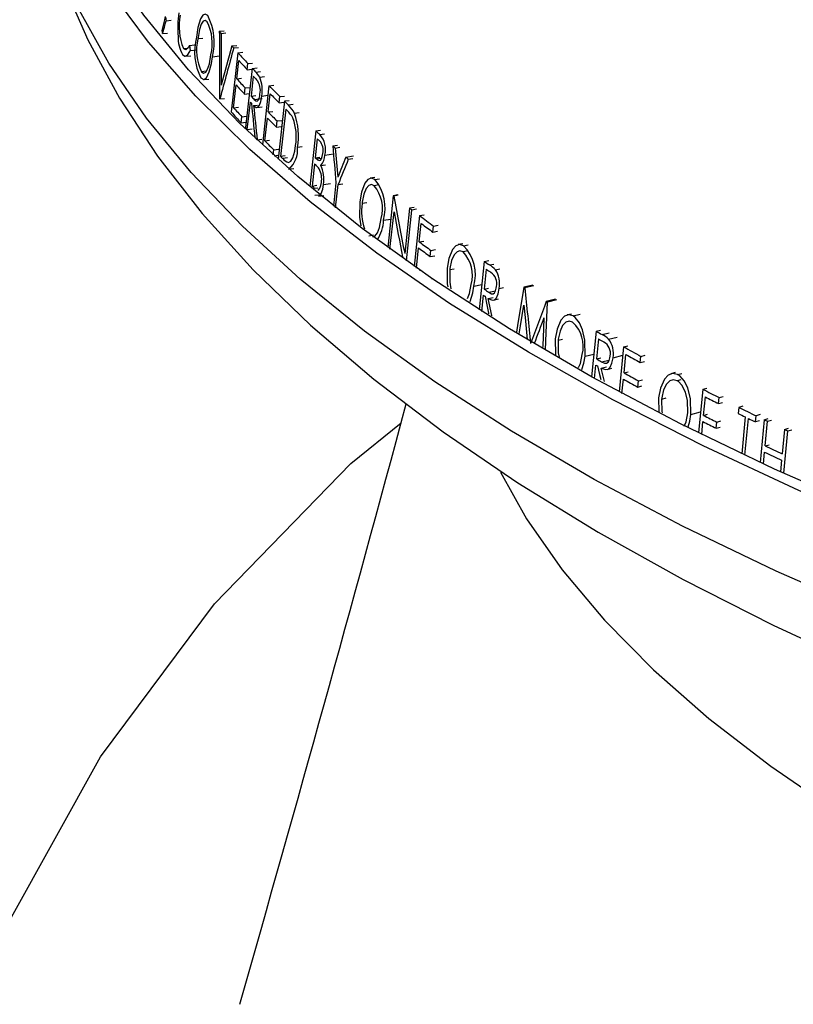
# Model space of a CAD drawing. Extents: x 2 to 154, y 1 to 99.
# Drawn here: x 109 to 110, y 88 to 88 of the extents above; entities that cross this region are included whole.
import ezdxf

# ---------------------------------------------------------------- set-up
doc = ezdxf.new("R2010")
doc.units = 0
doc.header["$MEASUREMENT"] = 0
doc.linetypes.add('SLD-SOLID', pattern=[0])
doc.layers.get('0').update_dxf_attribs({"linetype": 'CONTINUOUS'})

msp = doc.modelspace()

# ---------------------------------------------------------------- linework, layer by layer
at = {"color": 7, "linetype": 'SLD-SOLID'}
for p, q in [((109.353818, 88.47196), (109.358666, 88.472363)), ((109.406207, 88.461537), (109.410978, 88.462042)), ((109.35029, 88.459184), (109.355141, 88.459582)), ((109.389856, 88.454452), (109.385055, 88.453984)), ((109.40792, 88.45951), (109.412687, 88.460019)), ((109.370748, 88.444526), (109.375303, 88.444945)), ((109.376841, 88.447674), (109.381652, 88.448128)), ((109.376841, 88.447674), (109.377583, 88.442721)), ((109.377583, 88.442721), (109.384502, 88.443378)), ((109.418598, 88.447139), (109.423348, 88.447668)), ((109.420379, 88.44512), (109.425125, 88.445652)), ((109.37267, 88.436864), (109.378179, 88.437379)), ((109.399464, 88.436476), (109.406267, 88.437186)), ((109.424531, 88.440455), (109.417892, 88.382103)), ((109.423473, 88.414662), (109.425515, 88.432618)), ((109.424531, 88.440455), (109.429271, 88.440996)), ((109.39335, 88.422122), (109.38856, 88.421641)), ((109.438675, 88.425021), (109.432062, 88.36664)), ((109.433674, 88.423678), (109.434353, 88.429666)), ((109.433674, 88.423678), (109.438397, 88.424237)), ((109.434353, 88.429666), (109.439076, 88.430224)), ((109.438675, 88.425021), (109.443391, 88.425587)), ((109.390442, 88.413931), (109.39589, 88.414485)), ((109.423473, 88.414662), (109.42821, 88.415206)), ((109.439728, 88.417188), (109.437525, 88.397726)), ((109.442177, 88.4213), (109.446887, 88.421873)), ((109.44609, 88.416299), (109.450794, 88.416879)), ((109.42024, 88.386233), (109.422792, 88.408677)), ((109.430958, 88.399731), (109.431637, 88.405718)), ((109.431637, 88.405718), (109.43636, 88.406276)), ((109.455175, 88.407818), (109.44861, 88.349544)), ((109.455175, 88.407818), (109.459863, 88.408413)), ((109.406687, 88.394837), (109.411445, 88.395356)), ((109.430958, 88.399731), (109.435681, 88.40029)), ((109.437525, 88.397726), (109.442238, 88.398296)), ((109.4406, 88.394384), (109.448368, 88.395333)), ((109.448013, 88.397739), (109.454126, 88.398502)), ((109.454283, 88.382016), (109.456307, 88.399991)), ((109.46515, 88.391136), (109.465823, 88.39713)), ((109.465823, 88.39713), (109.470493, 88.397743)), ((109.475163, 88.39315), (109.4705, 88.392529)), ((109.42024, 88.386233), (109.424977, 88.386776)), ((109.433797, 88.364792), (109.436847, 88.391739)), ((109.44005, 88.388352), (109.443768, 88.388807)), ((109.443217, 88.386523), (109.448558, 88.387184)), ((109.4705, 88.392529), (109.464102, 88.335461)), ((109.46515, 88.391136), (109.46982, 88.391749)), ((109.471701, 88.384708), (109.466495, 88.338251)), ((109.47908, 88.38934), (109.474425, 88.388712)), ((109.427732, 88.371293), (109.428411, 88.37728)), ((109.428411, 88.37728), (109.433134, 88.377838)), ((109.451078, 88.353557), (109.453608, 88.376025)), ((109.454283, 88.382016), (109.458968, 88.382615)), ((109.463131, 88.373156), (109.467801, 88.37377)), ((109.485072, 88.381251), (109.480427, 88.380614)), ((109.427732, 88.371293), (109.432455, 88.371852)), ((109.433797, 88.364792), (109.43851, 88.365362)), ((109.462458, 88.367163), (109.463131, 88.373156)), ((109.462458, 88.367163), (109.467129, 88.367777)), ((109.501473, 88.363382), (109.506083, 88.364052)), ((109.443481, 88.354648), (109.447952, 88.355207)), ((109.451078, 88.353557), (109.455763, 88.354155)), ((109.501473, 88.363382), (109.495373, 88.30843)), ((109.502806, 88.355573), (109.500726, 88.336822)), ((109.50541, 88.359827), (109.510013, 88.360504)), ((109.459375, 88.339706), (109.459935, 88.344688)), ((109.459935, 88.344688), (109.464605, 88.345302)), ((109.48796, 88.347714), (109.483325, 88.347067)), ((109.518059, 88.348617), (109.522641, 88.349312)), ((109.520466, 88.346518), (109.525044, 88.347217)), ((109.460339, 88.338837), (109.463932, 88.339309)), ((109.471155, 88.338875), (109.466495, 88.338251)), ((109.473344, 88.336751), (109.468689, 88.336123)), ((109.500726, 88.336822), (109.505332, 88.337496)), ((109.501875, 88.335786), (109.50648, 88.336461)), ((109.510279, 88.33955), (109.518732, 88.340813)), ((109.530902, 88.337542), (109.538431, 88.338721)), ((109.533365, 88.335453), (109.537921, 88.33617)), ((109.47434, 88.32563), (109.479626, 88.326357)), ((109.50006, 88.330822), (109.497647, 88.309072)), ((109.50006, 88.330822), (109.501194, 88.3298)), ((109.506372, 88.329349), (109.510969, 88.330031)), ((109.559521, 88.31745), (109.554982, 88.3167)), ((109.559587, 88.315463), (109.564099, 88.316216)), ((109.497647, 88.309072), (109.502254, 88.309745)), ((109.500155, 88.306814), (109.503338, 88.307282)), ((109.508948, 88.31064), (109.515958, 88.311692)), ((109.521233, 88.312213), (109.518712, 88.28933)), ((109.520816, 88.28765), (109.523322, 88.310416)), ((109.523322, 88.310416), (109.52789, 88.311124)), ((109.563542, 88.310129), (109.55903, 88.309375)), ((109.50051, 88.299899), (109.504478, 88.300484)), ((109.503849, 88.299019), (109.509121, 88.299803)), ((109.577711, 88.299506), (109.572187, 88.2485)), ((109.582193, 88.300284), (109.577711, 88.299506)), ((109.582671, 88.299913), (109.57819, 88.299134)), ((109.551549, 88.29262), (109.547021, 88.291879)), ((109.593794, 88.287184), (109.588976, 88.242462)), ((109.598249, 88.287982), (109.593794, 88.287184)), ((109.600573, 88.28623), (109.596122, 88.285429)), ((109.568092, 88.27526), (109.575217, 88.27648)), ((109.574476, 88.246833), (109.578467, 88.283708)), ((109.590713, 88.235185), (109.596122, 88.285429)), ((109.603583, 88.279851), (109.598218, 88.229901)), ((109.603583, 88.279851), (109.608021, 88.280662)), ((109.60336, 88.254036), (109.605297, 88.272085)), ((109.61681, 88.263648), (109.617453, 88.269667)), ((109.617453, 88.269667), (109.621868, 88.270495)), ((109.55815, 88.260553), (109.553628, 88.259797)), ((109.61681, 88.263648), (109.621225, 88.264476)), ((109.600592, 88.228242), (109.602714, 88.24802)), ((109.60336, 88.254036), (109.607794, 88.25485)), ((109.646232, 88.252253), (109.641838, 88.251392)), ((109.647075, 88.250284), (109.65144, 88.251147)), ((109.614236, 88.239577), (109.614879, 88.245594)), ((109.614236, 88.239577), (109.618651, 88.240405)), ((109.614879, 88.245594), (109.619294, 88.246422)), ((109.649796, 88.244828), (109.646548, 88.244186)), ((109.66749, 88.234748), (109.662467, 88.186987)), ((109.66749, 88.234748), (109.671821, 88.235635)), ((109.672652, 88.231295), (109.676973, 88.232188)), ((109.603695, 88.226083), (109.604727, 88.226272)), ((109.637801, 88.227273), (109.633419, 88.226422)), ((109.669411, 88.227011), (109.667353, 88.207429)), ((109.678445, 88.226595), (109.682756, 88.227494)), ((109.6158, 88.217755), (109.616238, 88.217837)), ((109.657159, 88.210291), (109.665087, 88.211895)), ((109.682143, 88.208218), (109.686446, 88.209123)), ((109.715414, 88.211249), (109.706465, 88.209298)), ((109.706465, 88.209298), (109.70747, 88.20866)), ((109.716431, 88.210617), (109.70747, 88.20866)), ((109.665033, 88.185354), (109.666719, 88.201404)), ((109.667353, 88.207429), (109.671679, 88.208319)), ((109.671432, 88.198263), (109.676191, 88.199249)), ((109.671881, 88.204322), (109.678568, 88.205707)), ((109.676449, 88.196728), (109.681355, 88.197753)), ((109.737603, 88.197458), (109.728621, 88.195433)), ((109.738662, 88.1968), (109.729691, 88.194774)), ((109.753279, 88.182957), (109.749065, 88.181978)), ((109.755016, 88.181039), (109.762025, 88.182681)), ((109.777854, 88.16603), (109.773297, 88.121094)), ((109.777854, 88.16603), (109.781998, 88.167032)), ((109.783609, 88.16271), (109.790722, 88.164444)), ((109.790075, 88.158159), (109.798629, 88.160263)), ((109.744423, 88.157809), (109.74022, 88.156841)), ((109.78009, 88.158345), (109.778102, 88.13872)), ((109.804758, 88.150709), (109.800299, 88.106333)), ((109.804758, 88.150709), (109.808857, 88.151737)), ((109.766785, 88.141321), (109.775561, 88.14342)), ((109.794423, 88.139885), (109.803906, 88.142236)), ((109.805245, 88.124913), (109.807065, 88.143037)), ((109.821248, 88.135184), (109.821852, 88.141227)), ((109.821852, 88.141227), (109.825923, 88.142272)), ((109.776156, 88.119509), (109.77749, 88.132682)), ((109.77749, 88.132682), (109.779097, 88.131756)), ((109.778102, 88.13872), (109.782242, 88.139725)), ((109.782743, 88.129661), (109.788054, 88.13096)), ((109.783151, 88.135729), (109.790594, 88.137549)), ((109.821248, 88.135184), (109.825319, 88.136228)), ((109.785865, 88.116353), (109.782743, 88.129661)), ((109.788476, 88.128288), (109.793173, 88.129446)), ((109.805245, 88.124913), (109.80934, 88.125944)), ((109.855512, 88.125185), (109.85147, 88.124107)), ((109.858061, 88.123342), (109.862071, 88.124419)), ((109.803222, 88.10476), (109.804639, 88.118872)), ((109.818833, 88.111012), (109.819437, 88.117055)), ((109.818833, 88.111012), (109.822904, 88.112057)), ((109.819437, 88.117055), (109.823508, 88.118099)), ((109.861128, 88.118173), (109.857599, 88.117225)), ((109.882907, 88.108841), (109.878704, 88.065881)), ((109.882907, 88.108841), (109.886874, 88.10994)), ((109.839326, 88.100414), (109.83964, 88.086517)), ((109.846364, 88.099894), (109.842333, 88.098828)), ((109.883634, 88.08306), (109.885407, 88.101208)), ((109.898366, 88.094634), (109.898955, 88.100685)), ((109.898366, 88.094634), (109.902307, 88.095746)), ((109.898955, 88.100685), (109.902896, 88.101798)), ((109.87124, 88.083898), (109.88072, 88.086496)), ((109.883634, 88.08306), (109.887596, 88.084161)), ((109.918449, 88.090965), (109.917864, 88.084911)), ((109.922357, 88.092094), (109.918449, 88.090965)), ((109.934841, 88.076607), (109.935423, 88.082662)), ((109.939302, 88.083805), (109.935423, 88.082662)), ((109.881805, 88.064349), (109.883043, 88.07701)), ((109.896011, 88.070431), (109.8966, 88.076481)), ((109.8966, 88.076481), (109.900541, 88.077594)), ((109.924739, 88.081531), (109.921244, 88.045288)), ((109.924436, 88.043779), (109.927922, 88.079974)), ((109.93872, 88.07775), (109.934841, 88.076607)), ((109.943497, 88.078764), (109.939471, 88.036732)), ((109.943497, 88.078764), (109.947363, 88.079913)), ((109.9444, 88.052995), (109.946717, 88.077218)), ((109.946717, 88.077218), (109.950578, 88.07837)), ((109.896011, 88.070431), (109.899952, 88.071543)), ((109.963458, 88.069263), (109.961154, 88.045034)), ((109.962756, 88.026021), (109.966719, 88.067729)), ((109.963458, 88.069263), (109.967291, 88.070428)), ((109.966719, 88.067729), (109.970545, 88.068897)), ((109.9444, 88.052995), (109.94826, 88.054147)), ((109.9427, 88.035232), (109.94382, 88.04694)), ((109.960578, 88.038978), (109.959487, 88.02751))]:
    msp.add_line(p, q, dxfattribs=at)
at = {"color": 7, "linetype": 'SLD-SOLID', "flags": 128}
for points in [[(115.236993, 88.48739), (115.208877, 88.433628), (115.174034, 88.380569), (115.132543, 88.328332), (115.084497, 88.277036), (115.030005, 88.226797), (114.969191, 88.177729), (114.902192, 88.129943), (114.829161, 88.083547), (114.750262, 88.038647), (114.665675, 87.995343), (114.575591, 87.953735), (114.480214, 87.913917), (114.37976, 87.875978), (114.274457, 87.840005), (114.164544, 87.806079), (114.050268, 87.774277), (113.93189, 87.744671), (113.809677, 87.717327), (113.683906, 87.692309), (113.554863, 87.669673), (113.422838, 87.64947), (113.288132, 87.631745), (113.15105, 87.616539), (113.011902, 87.603887), (112.871004, 87.593816), (112.728674, 87.58635), (112.585235, 87.581506), (112.441012, 87.579295), (112.296331, 87.579722), (112.151521, 87.582785), (112.00691, 87.588478), (111.862824, 87.596787), (111.719591, 87.607695), (111.577534, 87.621176), (111.436977, 87.637201), (111.298236, 87.655731), (111.161627, 87.676726), (111.027459, 87.700138), (110.896036, 87.725914), (110.767655, 87.753996), (110.642607, 87.78432), (110.521176, 87.816816), (110.403637, 87.851413), (110.290255, 87.888031), (110.181289, 87.926587), (110.076984, 87.966994), (109.977577, 88.00916), (109.883293, 88.05299), (109.794346, 88.098385), (109.710937, 88.145242), (109.633255, 88.193455), (109.561476, 88.242913), (109.495763, 88.293507), (109.436265, 88.345119), (109.383116, 88.397635), (109.336436, 88.450935), (109.296333, 88.504898), (109.262895, 88.559402), (109.2362, 88.614323), (109.216307, 88.669537), (109.203262, 88.72492), (109.197094, 88.780344), (109.197817, 88.835686), (109.205429, 88.890819), (109.219914, 88.945619), (109.241239, 88.999961), (109.269354, 89.053723), (109.287444, 89.082629)], [(115.223462, 88.490797), (115.195234, 88.436873), (115.160207, 88.383659), (115.118462, 88.331279), (115.070094, 88.279853), (115.015215, 88.229498), (114.953951, 88.180331), (114.886443, 88.132465), (114.812847, 88.08601), (114.73333, 88.041073), (114.648077, 87.997757), (114.557283, 87.956162), (114.461158, 87.916384), (114.359922, 87.878513), (114.253808, 87.842637), (114.143061, 87.808839), (114.027934, 87.777196), (113.908693, 87.747782), (113.785613, 87.720663), (113.658975, 87.695902), (113.529072, 87.673557), (113.396202, 87.653677), (113.26067, 87.63631), (113.122789, 87.621495), (112.982876, 87.609267), (112.841253, 87.599653), (112.698244, 87.592675), (112.55418, 87.588349), (112.409391, 87.586686), (112.26421, 87.58769), (112.118972, 87.591357), (111.974011, 87.59768), (111.829659, 87.606644), (111.686249, 87.618228), (111.544111, 87.632406), (111.403571, 87.649145), (111.264954, 87.668407), (111.128577, 87.690147), (110.994754, 87.714316), (110.863794, 87.740857), (110.735997, 87.769709), (110.611658, 87.800808), (110.491061, 87.834079), (110.374486, 87.869449), (110.262199, 87.906834), (110.154459, 87.946149), (110.051515, 87.987303), (109.953602, 88.030203), (109.860946, 88.074748), (109.773759, 88.120837), (109.692243, 88.168364), (109.616586, 88.21722), (109.54696, 88.267291), (109.483527, 88.318463), (109.426431, 88.370619), (109.375805, 88.423637), (109.331765, 88.477397), (109.294412, 88.531775), (109.263832, 88.586645), (109.240095, 88.641881), (109.223256, 88.697357), (109.213354, 88.752944), (109.210411, 88.808516), (109.214435, 88.863943), (109.225416, 88.919099), (109.243328, 88.973856), (109.268131, 89.028089), (109.28289, 89.054616)], [(109.220819, 88.622251), (109.232397, 88.569447), (109.251367, 88.511044), (109.276448, 88.453074), (109.30773, 88.395545), (109.345314, 88.338511), (109.389262, 88.2821), (109.439555, 88.226497), (109.496072, 88.171928), (109.558609, 88.118618), (109.626905, 88.066764), (109.700682, 88.016515), (109.779647, 87.967989), (109.863542, 87.92126), (109.952147, 87.87637), (110.045253, 87.833349), (110.142661, 87.792231), (110.244171, 87.753049), (110.349583, 87.715833), (110.458694, 87.68062), (110.571294, 87.647446), (110.687167, 87.616351), (110.806092, 87.587372), (110.927839, 87.560546), (111.052172, 87.535912), (111.178849, 87.513506), (111.307623, 87.493359), (111.438241, 87.475504), (111.570444, 87.45997), (111.70397, 87.446781), (111.838554, 87.435959), (111.973929, 87.427523), (112.109823, 87.421488), (112.245966, 87.417863), (112.382086, 87.416655), (112.517907, 87.417868), (112.653157, 87.4215), (112.787566, 87.427547), (112.920868, 87.435998), (113.052797, 87.446841), (113.183091, 87.46006), (113.311496, 87.475636), (113.437757, 87.493545), (113.56163, 87.513765), (113.682873, 87.536265), (113.801254, 87.561018), (113.916548, 87.587995), (114.028534, 87.617165), (114.137005, 87.648498), (114.241756, 87.681967), (114.342594, 87.717547), (114.439331, 87.755219), (114.531785, 87.794964), (114.619777, 87.836777), (114.703129, 87.880652), (114.781655, 87.926594), (114.855157, 87.974607), (114.923415, 88.024689), (114.986141, 88.076782), (115.043041, 88.130796), (115.093805, 88.18657), (115.138138, 88.243862), (115.175804, 88.302353), (115.207356, 88.363186)], [(109.352956, 88.476237), (109.352126, 88.472709), (109.350882, 88.467419), (109.349639, 88.462128)], [(109.35029, 88.459184), (109.352052, 88.465571), (109.352935, 88.468765), (109.353818, 88.47196)], [(109.394846, 88.47702), (109.392312, 88.478556), (109.389981, 88.477342), (109.387742, 88.47374), (109.385087, 88.465142), (109.383582, 88.455835)], [(109.394226, 88.470959), (109.392255, 88.472177), (109.39043, 88.471368), (109.388437, 88.468399), (109.386663, 88.463178), (109.385226, 88.455386), (109.385055, 88.453984)], [(109.370009, 88.438616), (109.372315, 88.436863), (109.374881, 88.437955), (109.377048, 88.441452), (109.377583, 88.442721)], [(109.376841, 88.447674), (109.375454, 88.445074), (109.373221, 88.44316), (109.371056, 88.444166), (109.370748, 88.444526)], [(109.387932, 88.41559), (109.390864, 88.413957), (109.393398, 88.41571), (109.396335, 88.421447), (109.398504, 88.429908), (109.399464, 88.436476)], [(109.38856, 88.421641), (109.390681, 88.420308), (109.392759, 88.421315), (109.394671, 88.424341), (109.396402, 88.4296), (109.397917, 88.438355)], [(109.44005, 88.388352), (109.442682, 88.386542), (109.444294, 88.386832), (109.445738, 88.388613), (109.447076, 88.392309), (109.448013, 88.397739)], [(109.4406, 88.394384), (109.442357, 88.392912), (109.443518, 88.392701), (109.444607, 88.393664), (109.445365, 88.395347), (109.446013, 88.39799), (109.446239, 88.399591)], [(109.474363, 88.332318), (109.476858, 88.333658), (109.478736, 88.336888), (109.480582, 88.343413), (109.481392, 88.348899)], [(109.501875, 88.335786), (109.502945, 88.334916), (109.504805, 88.334121), (109.505943, 88.334625), (109.506906, 88.336014), (109.507717, 88.338288), (109.508235, 88.341249)], [(109.559587, 88.315463), (109.555953, 88.316846), (109.552739, 88.315494), (109.549772, 88.311764), (109.546479, 88.303021), (109.544844, 88.29364)], [(109.503329, 88.305121), (109.504419, 88.305576), (109.505457, 88.306999), (109.506365, 88.309436), (109.506908, 88.312445)], [(109.504508, 88.299293), (109.505077, 88.299554), (109.506695, 88.301853), (109.508143, 88.305923), (109.508948, 88.31064)], [(109.55903, 88.309375), (109.556202, 88.310473), (109.553681, 88.309556), (109.551033, 88.306473), (109.548805, 88.301154), (109.547188, 88.293289), (109.547021, 88.291879)], [(109.57819, 88.299134), (109.578131, 88.299181), (109.578071, 88.299227), (109.578011, 88.299274), (109.577951, 88.29932), (109.577891, 88.299367), (109.577831, 88.299413), (109.577771, 88.29946), (109.577711, 88.299506)], [(109.544844, 88.29364), (109.544563, 88.278232), (109.545831, 88.269766)], [(109.55747, 88.258912), (109.559517, 88.259723), (109.562031, 88.262858), (109.564177, 88.268212), (109.565845, 88.277043)], [(109.647075, 88.250284), (109.643001, 88.251583), (109.639436, 88.250158), (109.636182, 88.246362), (109.63264, 88.237547), (109.630959, 88.228132)], [(109.646548, 88.244186), (109.643378, 88.245218), (109.64058, 88.244245), (109.637671, 88.241102), (109.635267, 88.235734), (109.633583, 88.227835), (109.633419, 88.226422)], [(109.630959, 88.228132), (109.630886, 88.212724), (109.631427, 88.209776)], [(109.633419, 88.226422), (109.633322, 88.214392), (109.634524, 88.207731)], [(109.650814, 88.198253), (109.65291, 88.203156), (109.654633, 88.212022)], [(109.653453, 88.19523), (109.656141, 88.203656), (109.657159, 88.210291)], [(109.671881, 88.204322), (109.674441, 88.202983), (109.676089, 88.202858), (109.677571, 88.2039), (109.678547, 88.205636), (109.679317, 88.208321), (109.67955, 88.209935)], [(109.706465, 88.209298), (109.704099, 88.195134), (109.70055, 88.173889), (109.699081, 88.165096)], [(109.668161, 88.200441), (109.669803, 88.192083), (109.671453, 88.183726), (109.671541, 88.183284)], [(109.671432, 88.198263), (109.675242, 88.196651), (109.677496, 88.19706), (109.679433, 88.198944), (109.681116, 88.202731), (109.682143, 88.208218)], [(109.67483, 88.181111), (109.674734, 88.181595), (109.671432, 88.198263)], [(109.701758, 88.163328), (109.703085, 88.171273), (109.704785, 88.181441), (109.706484, 88.191611)], [(109.706484, 88.191611), (109.70769, 88.179602), (109.709512, 88.161589), (109.709881, 88.157962)], [(109.727693, 88.14778), (109.728393, 88.1643), (109.729041, 88.179538), (109.729691, 88.194774)], [(109.729691, 88.194774), (109.729557, 88.194857), (109.729424, 88.194939), (109.72929, 88.195022), (109.729156, 88.195104), (109.729022, 88.195186), (109.728889, 88.195269), (109.728755, 88.195351), (109.728621, 88.195433)], [(109.755016, 88.181039), (109.750478, 88.182234), (109.746541, 88.180719), (109.742986, 88.176842), (109.739185, 88.167941), (109.737462, 88.158488)], [(109.766785, 88.141321), (109.766576, 88.157178), (109.764279, 88.16724), (109.761173, 88.174419), (109.756972, 88.179635), (109.755016, 88.181039)], [(109.726224, 88.179267), (109.725758, 88.168327), (109.725059, 88.151917), (109.724946, 88.149263)], [(109.754523, 88.17493), (109.750991, 88.175882), (109.747901, 88.174837), (109.744719, 88.171622), (109.742131, 88.166196), (109.740382, 88.158258), (109.74022, 88.156841)], [(109.737462, 88.158488), (109.737615, 88.143084), (109.737781, 88.14233)], [(109.74022, 88.156841), (109.740295, 88.144814), (109.741239, 88.140461)], [(109.760387, 88.130117), (109.762186, 88.134081), (109.763962, 88.142987)], [(109.763639, 88.12836), (109.765756, 88.134663), (109.766785, 88.141321)], [(109.783151, 88.135729), (109.785998, 88.134456), (109.787819, 88.134374), (109.789441, 88.135453), (109.790492, 88.137212), (109.791304, 88.139916), (109.791537, 88.141535)], [(109.779097, 88.131756), (109.781034, 88.123443), (109.782234, 88.118314)], [(109.782743, 88.129661), (109.786974, 88.128148), (109.789457, 88.128613), (109.791567, 88.130546), (109.79337, 88.134375), (109.794423, 88.139885)], [(109.858061, 88.123342), (109.853137, 88.124437), (109.848895, 88.122836), (109.845092, 88.118883), (109.841081, 88.109901), (109.839326, 88.100414)], [(109.87124, 88.083898), (109.870831, 88.099745), (109.868234, 88.109752), (109.864794, 88.11686), (109.860193, 88.121982), (109.858061, 88.123342)], [(109.857599, 88.117225), (109.853767, 88.118099), (109.850436, 88.116987), (109.84703, 88.113703), (109.844292, 88.108222), (109.842491, 88.100248), (109.842333, 88.098828)], [(109.868172, 88.085502), (109.86788, 88.097844), (109.865877, 88.105834), (109.862378, 88.112709), (109.85893, 88.116389), (109.857599, 88.117225)], [(109.842333, 88.098828), (109.842556, 88.086808), (109.842865, 88.085558)], [(109.864464, 88.072571), (109.866355, 88.07656), (109.868172, 88.085502)], [(109.868318, 88.071808), (109.870205, 88.07722), (109.87124, 88.083898)], [(109.683349, 88.02726), (109.709233, 87.981183), (109.744225, 87.930887), (109.785908, 87.881223), (109.834168, 87.832325), (109.888877, 87.784326), (109.949887, 87.737354), (110.017033, 87.691536), (110.090134, 87.646996), (110.168993, 87.603853), (110.253398, 87.562225), (110.343121, 87.522222), (110.43792, 87.483954), (110.53754, 87.447523), (110.641711, 87.413028), (110.750154, 87.380561), (110.862575, 87.35021), (110.978673, 87.322057), (111.098133, 87.296177), (111.220634, 87.272641), (111.345846, 87.251512), (111.47343, 87.232847), (111.603044, 87.216696), (111.734337, 87.203103), (111.866955, 87.192104), (112.000542, 87.183729), (112.134737, 87.178001), (112.269179, 87.174934), (112.403504, 87.174539), (112.53735, 87.176814), (112.670358, 87.181755), (112.802168, 87.189348), (112.932425, 87.199572), (113.060778, 87.2124), (113.18688, 87.227797), (113.310393, 87.245722), (113.430982, 87.266127), (113.548323, 87.288956), (113.6621, 87.314148), (113.772006, 87.341635), (113.877743, 87.371343), (113.979029, 87.403192), (114.075589, 87.437096), (114.167162, 87.472964), (114.253503, 87.510698), (114.334379, 87.550197), (114.40957, 87.591355), (114.478876, 87.634061), (114.542109, 87.6782), (114.599097, 87.723652), (114.649689, 87.770295), (114.693747, 87.818003), (114.731153, 87.866649), (114.759309, 87.911591)]]:
    msp.add_lwpolyline(points, dxfattribs=at)
at = {"color": 8, "linetype": 'SLD-SOLID', "flags": 128}
for points in [[(115.216009, 88.389326), (115.18783, 88.335495), (115.152864, 88.282374), (115.11119, 88.230084), (115.062906, 88.178746), (115.008122, 88.128479), (114.946964, 88.079397), (114.879573, 88.031614), (114.806103, 87.985239), (114.726724, 87.94038), (114.641618, 87.897138), (114.550982, 87.855615), (114.455022, 87.815905), (114.353961, 87.7781), (114.248031, 87.742286), (114.137474, 87.708547), (114.022547, 87.676959), (113.903512, 87.647595), (113.780644, 87.620523), (113.654225, 87.595805), (113.524546, 87.573498), (113.391906, 87.553653), (113.256609, 87.536316), (113.118966, 87.521527), (112.979295, 87.509319), (112.837916, 87.499721), (112.695154, 87.492756), (112.551339, 87.488438), (112.4068, 87.486778), (112.26187, 87.48778), (112.116883, 87.491441), (111.972172, 87.497752), (111.82807, 87.506701), (111.684908, 87.518265), (111.543015, 87.532419), (111.402718, 87.549129), (111.26434, 87.568357), (111.128199, 87.59006), (110.994608, 87.614186), (110.863874, 87.640682), (110.736298, 87.669485), (110.612173, 87.700529), (110.491785, 87.733743), (110.375411, 87.769051), (110.263318, 87.806372), (110.155765, 87.845619), (110.052998, 87.886702), (109.955254, 87.929528), (109.862758, 87.973996), (109.775722, 88.020006), (109.694348, 88.067451), (109.618821, 88.116222), (109.549315, 88.166206), (109.485991, 88.21729), (109.428994, 88.269356), (109.378456, 88.322283), (109.334492, 88.37595), (109.297203, 88.430233), (109.266676, 88.485009), (109.24298, 88.540149), (109.226171, 88.595529), (109.220335, 88.623413)], [(113.94177, 84.08685), (113.729086, 84.043772), (113.505937, 84.015085), (113.274846, 84.000936), (113.038335, 84.001474), (112.797595, 84.016719), (112.553265, 84.046238), (112.30781, 84.089471), (112.063697, 84.145863), (111.815342, 84.217176), (111.569985, 84.301484), (111.329798, 84.397751), (111.09695, 84.504946), (110.857709, 84.630721), (110.628095, 84.767754), (110.410057, 84.914596), (110.205542, 85.069794), (110.003702, 85.243365), (109.818255, 85.425113), (109.650895, 85.61319), (109.503313, 85.805747), (109.372198, 86.009064), (109.263395, 86.215799), (109.178174, 86.423709), (109.117808, 86.630555), (109.088259, 86.792871), (109.074912, 86.953815), (109.077974, 87.112138), (109.097649, 87.266593), (109.134145, 87.415931), (109.199581, 87.585535), (109.28892, 87.746753), (109.401286, 87.897518), (109.535805, 88.035758), (109.585393, 88.075573)]]:
    msp.add_lwpolyline(points, dxfattribs=at)
at = {"color": 7, "linetype": 'SLD-SOLID'}
for centre, radius, start, end in [((111.995371, 89.006818), 2.695158, 191.353667, 191.44642), ((109.493955, 88.46431), 0.12871, 173.15938, 183.474888), ((109.427248, 88.46672), 0.060704, 169.904975, 201.445519), ((109.351811, 88.449646), 0.047469, 346.239603, 26.679642), ((109.342547, 88.450527), 0.058626, 346.132714, 26.864633), ((110.990174, 88.823047), 1.679767, 192.407467, 192.510304), ((134.236721, 88.507532), 24.830556, 180.1061327, 180.2593258), ((110.013845, 88.97317), 0.79435, 220.097455, 220.288835), ((109.399381, 88.455568), 0.033912, 178.41078, 209.992281), ((109.440597, 88.44164), 0.058756, 166.019598, 206.319308), ((109.431663, 88.442672), 0.047961, 166.35832, 206.009717), ((134.098349, 88.521118), 24.690507, 180.1429656, 180.2612601), ((133.569504, 81.842509), 25.03547, 164.7084825, 164.8277487), ((133.79802, 81.796538), 25.270273, 164.7412321, 164.8319417), ((110.133659, 89.075843), 0.952145, 221.322956, 221.484963), ((110.132699, 89.075248), 0.951033, 221.872664, 222.751685), ((110.13157, 89.068866), 0.950434, 222.023003, 222.752626), ((110.14687, 89.088178), 0.970215, 223.118933, 223.420692), ((110.13315, 89.054189), 0.95532, 222.023701, 222.750009), ((110.168333, 89.103085), 1.000659, 223.270597, 223.533472), ((109.423467, 88.40263), 0.026432, 31.139138, 44.937648), ((109.430398, 88.403389), 0.01629, 346.519409, 39.965835), ((109.414296, 88.403627), 0.034226, 350.095384, 21.73107), ((110.132499, 89.048238), 0.955365, 222.023988, 222.750405), ((110.208819, 89.147958), 1.056307, 224.482083, 225.300417), ((109.454607, 88.436485), 0.06349, 220.624454, 220.994453), ((110.069722, 88.97621), 0.856922, 222.459686, 222.763314), ((110.207584, 89.141425), 1.055529, 224.622215, 225.30154), ((110.134994, 89.030403), 0.9622, 222.026666, 222.748452), ((110.120825, 89.035644), 0.939382, 223.271493, 223.358494), ((119.025001, 89.338255), 9.633888, 185.6445284, 185.8460036), ((119.022385, 89.346633), 9.630132, 185.7108738, 185.9124363), ((110.24488, 89.184712), 1.107799, 225.651093, 225.934257), ((110.496307, 89.438438), 1.46975, 225.802861, 225.875748), ((109.454086, 88.362703), 0.02807, 28.475955, 47.52154), ((109.456475, 88.369135), 0.02656, 25.606182, 47.483639), ((110.127768, 89.018441), 0.953336, 221.873224, 222.751787), ((110.202961, 89.115518), 1.052795, 224.620555, 225.302168), ((110.206428, 89.124303), 1.056746, 224.622053, 225.300988), ((109.428105, 88.357461), 0.053971, 350.871714, 20.18789), ((109.417872, 88.358312), 0.066412, 350.251401, 19.62158), ((110.096297, 88.988613), 0.909978, 223.118092, 223.27766), ((110.191308, 89.078475), 1.040754, 223.886201, 224.065671), ((110.323538, 89.269979), 1.223809, 227.799521, 228.04786), ((110.220465, 89.150336), 1.070833, 227.918447, 228.08595), ((109.488761, 88.345106), 0.022223, 345.522508, 41.484584), ((110.202942, 89.095541), 1.056333, 224.621064, 225.300888), ((109.457819, 88.344796), 0.025606, 312.074862, 5.088602), ((109.495232, 88.344458), 0.013394, 346.140994, 42.336833), ((124.069041, 89.599134), 14.604618, 184.9119527, 185.0553119), ((110.387387, 89.34328), 1.321017, 228.84679, 228.985299), ((124.313248, 89.630424), 14.848395, 184.9604264, 185.0717605), ((110.23497, 89.128196), 1.102073, 225.789309, 225.948188), ((109.478528, 88.344661), 0.013027, 220.95241, 251.355781), ((110.203936, 89.115647), 1.04932, 227.920724, 228.005238), ((109.494985, 88.339559), 0.015294, 318.12085, 359.968266), ((123.578979, 82.701911), 15.136341, 158.1409484, 158.2215438), ((123.260668, 82.814651), 14.795881, 158.0911582, 158.1956186), ((110.414193, 89.376), 1.363303, 229.616186, 229.751944), ((109.48807, 88.314485), 0.020169, 34.444351, 49.407222), ((109.485132, 88.31578), 0.022029, 351.294287, 27.325559), ((109.476173, 88.31566), 0.033158, 351.293139, 24.384599), ((109.524505, 88.28704), 0.045151, 344.876375, 39.014171), ((110.24389, 89.135487), 1.113481, 227.91835, 228.092015), ((109.530504, 88.286478), 0.036579, 345.053591, 38.754145), ((117.886973, 89.851014), 8.452467, 190.5795686, 190.9706207), ((109.600341, 88.284326), 0.053852, 171.936655, 198.994449), ((110.455023, 89.42727), 1.428815, 232.932373, 233.049282), ((116.516172, 89.584266), 7.058555, 190.6175621, 190.9858984), ((110.536894, 89.536407), 1.565247, 233.396765, 234.026649), ((109.531915, 88.276317), 0.036192, 326.476662, 358.326221), ((110.533219, 89.52627), 1.560134, 233.503727, 234.027909), ((110.532076, 89.504156), 1.562559, 233.503837, 234.027613), ((110.537166, 89.51624), 1.57008, 233.505149, 234.026313), ((109.616677, 88.221352), 0.041966, 344.718784, 43.584485), ((109.62179, 88.220865), 0.034013, 344.931835, 43.288009), ((110.66534, 89.720762), 1.789955, 236.118868, 236.317639), ((109.65664, 88.205643), 0.030239, 43.857498, 58.02872), ((110.701472, 89.76992), 1.856265, 236.221208, 236.393391), ((109.666521, 88.212883), 0.013359, 347.252032, 55.683387), ((109.657182, 88.212755), 0.02537, 349.698161, 33.060186), ((130.501154, 90.287092), 20.897301, 185.7080367, 185.8593169), ((110.614059, 89.617627), 1.70386, 236.220647, 236.278937), ((110.515133, 89.438254), 1.494545, 235.441303, 235.65184), ((142.617958, 75.86512), 35.124708, 159.4488228, 159.521395), ((133.456409, 79.283743), 25.342691, 159.4509306, 159.5125653), ((109.733121, 88.15124), 0.031926, 345.018892, 47.905774), ((110.824297, 89.973542), 2.088575, 239.931671, 240.113942), ((109.76822, 88.133973), 0.032598, 47.897059, 61.829685), ((110.87728, 90.060599), 2.195995, 240.024325, 240.180042), ((109.779001, 88.14419), 0.012814, 348.041407, 60.743283), ((109.77138, 88.144057), 0.023418, 349.738401, 37.027897), ((110.926138, 90.152321), 2.294329, 240.740772, 241.228931), ((110.927703, 90.150205), 2.298815, 240.824577, 241.228653), ((110.733117, 89.745622), 1.869275, 239.276115, 239.455984), ((110.929357, 90.138376), 2.306005, 240.825479, 241.228534), ((110.929184, 90.133109), 2.306892, 240.82545, 241.228427), ((111.050884, 90.387225), 2.560313, 242.858783, 243.26164), ((73.580883, 97.770289), 37.286898, 344.016318, 344.959744), ((111.058511, 90.397341), 2.578449, 242.93733, 243.260229), ((111.06631, 90.398044), 2.599591, 242.938476, 243.258936), ((111.065224, 90.409576), 2.592393, 243.73093, 243.900234), ((111.112711, 90.510961), 2.698638, 243.733777, 244.134952), ((111.054833, 90.370555), 2.575547, 242.937139, 243.260654), ((111.152861, 90.588601), 2.791717, 243.974168, 244.132102), ((111.332376, 90.967846), 3.205586, 244.324854, 244.388694), ((111.267049, 90.836425), 3.058845, 244.775199, 244.842687), ((111.153204, 90.570481), 2.798368, 244.394355, 244.774221), ((111.158781, 90.587027), 2.809989, 244.394913, 244.773132)]:
    msp.add_arc(centre, radius, start, end, dxfattribs=at)

doc.saveas('drawing.dxf')
